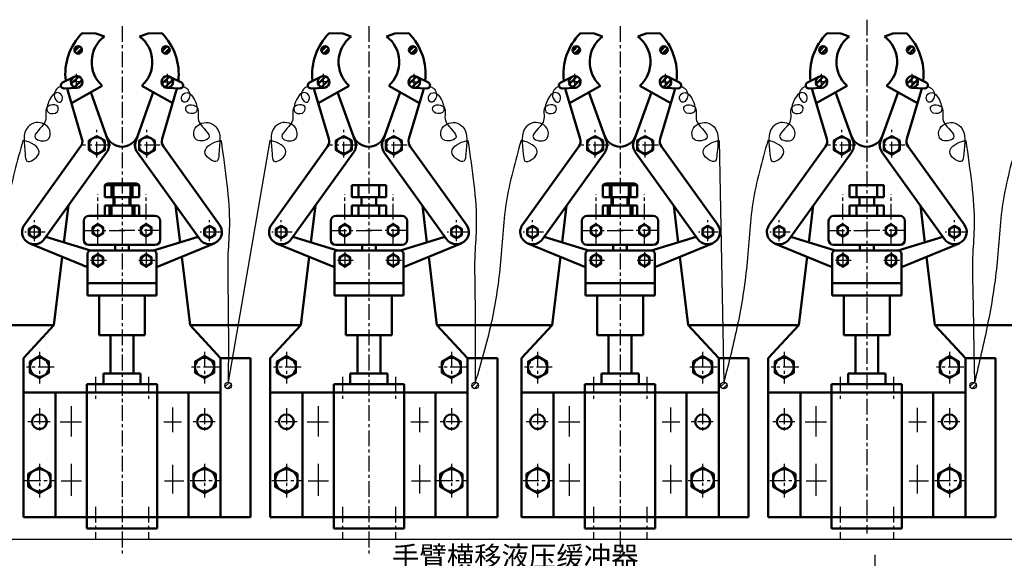
# Model space of a CAD drawing. Units: millimetres. Extents: x 361 to 1202, y 573 to 1167.
# Drawn here: x 575 to 773, y 838 to 946 of the extents above; entities that cross this region are included whole.
import ezdxf

# ---------------------------------------------------------------- set-up
doc = ezdxf.new("R2010")
doc.units = ezdxf.units.MM
doc.header["$LTSCALE"] = 0.1
doc.linetypes.add('CENTER', pattern=[50.8, 31.75, -6.35, 6.35, -6.35])
for name, color, linetype in [('btl', 7, 'Continuous'), ('DIM', 7, 'Continuous'), ('中心线', 7, 'CENTER')]:
    doc.layers.add(name, color=color, linetype=linetype)
doc.layers.add('轮廓线', color=7, linetype='Continuous', lineweight=50)
doc.styles.get("Standard").update_dxf_attribs({"font": 'SIMFANG.TTF', "width": 0.65})

msp = doc.modelspace()

# ---------------------------------------------------------------- linework, layer by layer
msp.add_line((715.677, 876.624), (710.135, 876.624))
at = {"layer": 'DIM'}
for p, q in [((625.766, 922.191), (617.4, 873.601)), ((716.054, 922.191), (716.982, 873.602)), ((616.773, 872.717), (617.619, 873.564)), ((617.181, 872.309), (618.027, 873.155)), ((666.4, 872.717), (667.246, 873.564)), ((666.808, 872.309), (667.654, 873.155)), ((716.393, 872.717), (717.239, 873.564)), ((716.801, 872.309), (717.647, 873.155)), ((766.46, 872.717), (767.306, 873.564)), ((766.868, 872.309), (767.714, 873.155)), ((585.829, 868.795), (585.829, 862.689)), ((635.456, 868.795), (635.456, 862.689)), ((685.938, 868.795), (685.938, 862.689)), ((735.516, 868.791), (735.516, 862.685)), ((606.255, 863.582), (606.255, 868.497)), ((655.881, 863.582), (655.881, 868.497)), ((706.363, 863.582), (706.363, 868.497)), ((755.941, 863.579), (755.941, 868.493)), ((583.635, 865.662), (587.926, 865.662)), ((604.463, 865.662), (608.022, 865.662)), ((633.262, 865.662), (637.553, 865.662)), ((654.09, 865.662), (657.649, 865.662)), ((683.743, 865.662), (688.035, 865.662)), ((704.572, 865.662), (708.13, 865.662)), ((733.321, 865.658), (737.613, 865.658)), ((754.15, 865.658), (757.708, 865.658)), ((585.829, 857.178), (585.829, 850.775)), ((606.255, 851.221), (606.255, 857.03)), ((635.456, 857.178), (635.456, 850.775)), ((655.881, 851.221), (655.881, 857.03)), ((685.938, 857.178), (685.938, 850.775)), ((706.363, 851.221), (706.363, 857.03)), ((735.516, 857.175), (735.516, 850.771)), ((755.941, 851.218), (755.941, 857.026)), ((583.844, 853.81), (587.926, 853.81)), ((604.568, 853.81), (608.44, 853.81)), ((633.471, 853.81), (637.553, 853.81)), ((654.195, 853.81), (658.067, 853.81)), ((683.953, 853.81), (688.035, 853.81)), ((704.676, 853.81), (708.549, 853.81)), ((733.531, 853.806), (737.613, 853.806)), ((754.254, 853.806), (758.127, 853.806)), ((490.787, 842.055), (819.083, 842.055))]:
    msp.add_line(p, q, dxfattribs=at)
for centre in [(617.4, 872.936), (667.027, 872.936), (716.995, 872.938), (767.087, 872.936)]:
    msp.add_circle(centre, 0.664, dxfattribs=at)
for points in [[(583.787, 933.104), (583.531, 933.003), (582.679, 932.559), (582.04, 930.93), (583.677, 929.373), (584.382, 931.086), (582.713, 932.431), (581.178, 930.24), (580.599, 927.47), (583.219, 927.524), (583.347, 929.44), (581.861, 929.408), (580.614, 928.863), (580.797, 927.306), (580.706, 925.173), (576.841, 922.703), (581.473, 921.582), (581.956, 924.997), (579.087, 926.308), (575.831, 924.277), (576.524, 921.161), (576.688, 917.141), (580.858, 919.843), (577.978, 921.811), (576.393, 922.159), (576.139, 922.191)], [(608.297, 933.104), (608.553, 933.003), (609.405, 932.559), (610.044, 930.93), (608.407, 929.373), (607.701, 931.086), (609.371, 932.431), (610.906, 930.24), (611.485, 927.47), (608.865, 927.524), (608.737, 929.44), (610.222, 929.408), (611.47, 928.863), (611.287, 927.306), (611.378, 925.173), (615.243, 922.703), (610.611, 921.582), (610.128, 924.997), (612.997, 926.308), (616.253, 924.277), (615.56, 921.161), (615.396, 917.141), (611.226, 919.843), (614.106, 921.811), (615.691, 922.159), (615.945, 922.191)], [(633.414, 933.104), (633.157, 933.003), (632.306, 932.559), (631.667, 930.93), (633.303, 929.373), (634.009, 931.086), (632.34, 932.431), (630.804, 930.24), (630.225, 927.47), (632.845, 927.524), (632.974, 929.44), (631.488, 929.408), (630.241, 928.863), (630.424, 927.306), (630.333, 925.173), (626.468, 922.703), (631.1, 921.582), (631.583, 924.997), (628.714, 926.308), (625.457, 924.277), (626.15, 921.161), (626.315, 917.141), (630.485, 919.843), (627.605, 921.811), (626.019, 922.159), (625.766, 922.191)], [(657.924, 933.104), (658.18, 933.003), (659.031, 932.559), (659.671, 930.93), (658.034, 929.373), (657.328, 931.086), (658.998, 932.431), (660.533, 930.24), (661.112, 927.47), (658.492, 927.524), (658.364, 929.44), (659.849, 929.408), (661.097, 928.863), (660.913, 927.306), (661.004, 925.173), (664.869, 922.703), (660.237, 921.582), (659.755, 924.997), (662.624, 926.308), (665.88, 924.277), (665.187, 921.161), (665.023, 917.141), (660.853, 919.843), (663.732, 921.811), (665.318, 922.159), (665.572, 922.191)], [(683.895, 933.104), (683.639, 933.003), (682.788, 932.559), (682.148, 930.93), (683.785, 929.373), (684.491, 931.086), (682.822, 932.431), (681.286, 930.24), (680.707, 927.47), (683.327, 927.524), (683.455, 929.44), (681.97, 929.408), (680.722, 928.863), (680.906, 927.306), (680.815, 925.173), (676.95, 922.703), (681.582, 921.582), (682.064, 924.997), (679.196, 926.308), (675.939, 924.277), (676.632, 921.161), (676.796, 917.141), (680.967, 919.843), (678.087, 921.811), (676.501, 922.159), (676.247, 922.191)], [(708.406, 933.104), (708.662, 933.003), (709.513, 932.559), (710.152, 930.93), (708.516, 929.373), (707.81, 931.086), (709.479, 932.431), (711.015, 930.24), (711.594, 927.47), (708.974, 927.524), (708.845, 929.44), (710.331, 929.408), (711.579, 928.863), (711.395, 927.306), (711.486, 925.173), (715.351, 922.703), (710.719, 921.582), (710.236, 924.997), (713.105, 926.308), (716.362, 924.277), (715.669, 921.161), (715.505, 917.141), (711.334, 919.843), (714.214, 921.811), (715.8, 922.159), (716.054, 922.191)], [(733.473, 933.104), (733.217, 933.003), (732.366, 932.559), (731.726, 930.93), (733.363, 929.373), (734.069, 931.086), (732.399, 932.431), (730.864, 930.24), (730.285, 927.47), (732.905, 927.524), (733.033, 929.44), (731.548, 929.408), (730.3, 928.863), (730.484, 927.306), (730.393, 925.173), (726.528, 922.703), (731.16, 921.582), (731.642, 924.997), (728.774, 926.308), (725.517, 924.277), (726.21, 921.161), (726.374, 917.141), (730.545, 919.843), (727.665, 921.811), (726.079, 922.159), (725.825, 922.191)], [(757.984, 933.104), (758.24, 933.003), (759.091, 932.559), (759.73, 930.93), (758.094, 929.373), (757.388, 931.086), (759.057, 932.431), (760.593, 930.24), (761.172, 927.47), (758.552, 927.524), (758.423, 929.44), (759.909, 929.408), (761.157, 928.863), (760.973, 927.306), (761.064, 925.173), (764.929, 922.703), (760.297, 921.582), (759.814, 924.997), (762.683, 926.308), (765.94, 924.277), (765.247, 921.161), (765.083, 917.141), (760.912, 919.843), (763.792, 921.811), (765.378, 922.159), (765.632, 922.191)]]:
    msp.add_open_spline(points, degree=3, knots=[10.5755535, 10.5755535, 10.5755535, 10.5755535, 13.2384011, 19.9271146, 24.2493276, 28.0453862, 31.9232445, 40.6229006, 47.6001761, 53.3746861, 56.7064226, 61.5035341, 64.0315947, 69.4000223, 73.9345495, 86.086851, 94.1331419, 100.7289626, 111.043292, 116.8793788, 134.7297132, 139.4014633, 148.4747629, 159.6982688, 161.9277944, 161.9277944, 161.9277944, 161.9277944], dxfattribs=at)
for points in [[(576.139, 922.191), (573.142, 909.672), (571.92, 897.055), (570.087, 885.251), (567.231, 873.599)], [(615.945, 922.191), (617.119, 913.347), (617.617, 905.115), (617.34, 899.483), (617.34, 891.819), (617.4, 873.601)], [(665.572, 922.191), (666.746, 913.347), (667.244, 905.115), (666.967, 899.483), (666.967, 891.819), (667.029, 873.601)], [(676.247, 922.191), (673.251, 909.672), (672.029, 897.055), (670.195, 885.251), (667.029, 873.601)], [(725.825, 922.191), (722.829, 909.672), (721.606, 897.055), (719.773, 885.251), (716.982, 873.602)], [(765.632, 922.191), (766.805, 913.347), (767.303, 905.115), (767.026, 899.483), (767.026, 891.819), (767.37, 873.537)], [(776.058, 922.191), (773.061, 909.672), (771.839, 897.055), (770.006, 885.251), (767.37, 873.537)]]:
    msp.add_spline(points, degree=3, dxfattribs=at)
at = {"layer": '中心线'}
for p, q in [((745.728, 946.49), (745.728, 843.218)), ((596.042, 945.191), (596.042, 838.671)), ((645.669, 945.191), (645.669, 838.671)), ((696.15, 945.191), (696.15, 838.671)), ((591.004, 918.777), (591.004, 924.378)), ((601.057, 918.777), (601.057, 924.378)), ((640.631, 918.777), (640.631, 924.378)), ((650.684, 918.777), (650.684, 924.378)), ((691.113, 918.777), (691.113, 924.378)), ((701.166, 918.777), (701.166, 924.378)), ((740.691, 918.777), (740.691, 924.378)), ((750.744, 918.777), (750.744, 924.378)), ((593.808, 921.247), (588.201, 921.247)), ((603.744, 921.247), (598.37, 921.247)), ((643.434, 921.247), (637.828, 921.247)), ((653.371, 921.247), (647.997, 921.247)), ((693.916, 921.247), (688.31, 921.247)), ((703.853, 921.247), (698.479, 921.247)), ((743.494, 921.247), (737.888, 921.247)), ((753.431, 921.247), (748.056, 921.247)), ((591.196, 901.21), (591.196, 911.42)), ((600.913, 901.21), (600.913, 911.42)), ((640.823, 901.21), (640.823, 911.42)), ((650.54, 901.21), (650.54, 911.42)), ((691.304, 901.21), (691.304, 911.42)), ((701.021, 901.21), (701.021, 911.42)), ((740.882, 901.21), (740.882, 911.42)), ((750.599, 901.21), (750.599, 911.42)), ((578.425, 901.982), (578.425, 906.181)), ((613.659, 901.982), (613.659, 906.181)), ((628.052, 901.982), (628.052, 906.181)), ((663.286, 901.982), (663.286, 906.181)), ((678.533, 901.982), (678.533, 906.181)), ((713.767, 901.982), (713.767, 906.181)), ((728.111, 901.982), (728.111, 906.181)), ((763.345, 901.982), (763.345, 906.181)), ((580.612, 903.803), (576.529, 903.803)), ((588.367, 904.129), (597.21, 904.129)), ((588.367, 904.129), (597.21, 904.129)), ((603.717, 904.129), (594.874, 904.129)), ((615.846, 903.803), (611.763, 903.803)), ((630.239, 903.803), (626.156, 903.803)), ((637.994, 904.129), (646.837, 904.129)), ((637.994, 904.129), (646.837, 904.129)), ((653.343, 904.129), (644.501, 904.129)), ((665.473, 903.803), (661.39, 903.803)), ((680.721, 903.803), (676.638, 903.803)), ((688.476, 904.129), (697.318, 904.129)), ((688.476, 904.129), (697.318, 904.129)), ((703.825, 904.129), (694.983, 904.129)), ((715.955, 903.803), (711.872, 903.803)), ((730.299, 903.803), (726.216, 903.803)), ((738.054, 904.129), (746.896, 904.129)), ((738.054, 904.129), (746.896, 904.129)), ((753.403, 904.129), (744.561, 904.129)), ((765.533, 903.803), (761.45, 903.803)), ((591.196, 899.758), (591.196, 896.357)), ((600.913, 899.758), (600.913, 896.357)), ((640.823, 899.758), (640.823, 896.357)), ((650.54, 899.758), (650.54, 896.357)), ((691.304, 899.758), (691.304, 896.357)), ((701.021, 899.758), (701.021, 896.357)), ((740.882, 899.758), (740.882, 896.357)), ((750.599, 899.758), (750.599, 896.357)), ((592.899, 898.11), (589.443, 898.11)), ((602.616, 898.11), (599.16, 898.11)), ((642.526, 898.11), (639.07, 898.11)), ((652.243, 898.11), (648.787, 898.11)), ((693.007, 898.11), (689.552, 898.11)), ((702.725, 898.11), (699.269, 898.11)), ((742.585, 898.11), (739.13, 898.11)), ((752.303, 898.11), (748.847, 898.11)), ((579.453, 879.74), (579.453, 873.331)), ((612.631, 879.74), (612.631, 873.331)), ((629.079, 879.74), (629.079, 873.331)), ((662.258, 879.74), (662.258, 873.331)), ((679.561, 879.74), (679.561, 873.331)), ((712.74, 879.74), (712.74, 873.331)), ((729.139, 879.74), (729.139, 873.331)), ((762.318, 879.74), (762.318, 873.331)), ((582.39, 876.624), (576.847, 876.624)), ((590.698, 874.717), (590.698, 869.914)), ((601.386, 874.717), (601.386, 869.914)), ((615.568, 876.624), (610.026, 876.624)), ((632.016, 876.624), (626.474, 876.624)), ((640.325, 874.717), (640.325, 869.914)), ((651.013, 874.717), (651.013, 869.914)), ((665.195, 876.624), (659.653, 876.624)), ((682.498, 876.624), (676.956, 876.624)), ((690.806, 874.717), (690.806, 869.914)), ((701.495, 874.717), (701.495, 869.914)), ((732.076, 876.624), (726.534, 876.624)), ((740.384, 874.717), (740.384, 869.914)), ((751.073, 874.717), (751.073, 869.914)), ((765.255, 876.624), (759.713, 876.624)), ((579.453, 868.367), (579.453, 863.446)), ((612.631, 868.367), (612.631, 863.446)), ((629.079, 868.367), (629.079, 863.446)), ((662.258, 868.367), (662.258, 863.446)), ((679.561, 868.367), (679.561, 863.446)), ((712.74, 868.367), (712.74, 863.446)), ((729.139, 868.367), (729.139, 863.446)), ((762.318, 868.367), (762.318, 863.446)), ((581.591, 865.662), (576.842, 865.662)), ((614.769, 865.662), (610.021, 865.662)), ((631.217, 865.662), (626.469, 865.662)), ((664.396, 865.662), (659.648, 865.662)), ((681.699, 865.662), (676.951, 865.662)), ((714.878, 865.662), (710.129, 865.662)), ((731.277, 865.662), (726.529, 865.662)), ((764.456, 865.662), (759.707, 865.662)), ((579.453, 857.195), (579.453, 850.424)), ((612.631, 857.195), (612.631, 850.424)), ((629.079, 857.195), (629.079, 850.424)), ((662.258, 857.195), (662.258, 850.424)), ((679.561, 857.195), (679.561, 850.424)), ((712.74, 857.195), (712.74, 850.424)), ((729.139, 857.195), (729.139, 850.424)), ((762.318, 857.195), (762.318, 850.424)), ((576.532, 853.883), (582.567, 853.883)), ((609.71, 853.883), (615.746, 853.883)), ((626.159, 853.883), (632.194, 853.883)), ((659.337, 853.883), (665.372, 853.883)), ((676.64, 853.883), (682.675, 853.883)), ((709.819, 853.883), (715.854, 853.883)), ((726.218, 853.883), (732.253, 853.883)), ((759.397, 853.883), (765.432, 853.883)), ((590.698, 848.569), (590.698, 842.055)), ((601.386, 848.569), (601.386, 842.055)), ((640.325, 848.569), (640.325, 842.055)), ((651.013, 848.569), (651.013, 842.055)), ((690.806, 848.569), (690.806, 842.055)), ((701.495, 848.569), (701.495, 842.055)), ((740.384, 848.569), (740.384, 842.055)), ((751.073, 848.569), (751.073, 842.055)), ((747.394, 749.398), (747.394, 839.01))]:
    msp.add_line(p, q, dxfattribs=at)
at = {"layer": '中心线', "linetype": 'Continuous'}
for p, q in [((586.925, 932.813), (586.925, 935.629)), ((605.159, 932.813), (605.159, 935.629)), ((636.552, 932.813), (636.552, 935.629)), ((654.785, 932.813), (654.785, 935.629)), ((687.034, 932.813), (687.034, 935.629)), ((705.267, 932.813), (705.267, 935.629)), ((736.612, 932.813), (736.612, 935.629)), ((754.845, 932.813), (754.845, 935.629)), ((588.089, 933.978), (585.638, 933.978)), ((603.995, 933.978), (606.446, 933.978)), ((637.716, 933.978), (635.265, 933.978)), ((653.622, 933.978), (656.073, 933.978)), ((688.197, 933.978), (685.746, 933.978)), ((704.104, 933.978), (706.554, 933.978)), ((737.775, 933.978), (735.324, 933.978)), ((753.682, 933.978), (756.132, 933.978)), ((590.479, 901.21), (590.479, 901.21)), ((640.106, 901.21), (640.106, 901.21)), ((690.587, 901.21), (690.587, 901.21)), ((740.165, 901.21), (740.165, 901.21))]:
    msp.add_line(p, q, dxfattribs=at)
at = {"layer": '轮廓线', "linetype": 'Continuous'}
for p, q in [((590.805, 943.697), (588.055, 943.782)), ((592.497, 943.131), (590.805, 943.697)), ((599.587, 943.131), (601.279, 943.697)), ((601.279, 943.697), (604.029, 943.782)), ((640.431, 943.697), (637.682, 943.782)), ((642.123, 943.131), (640.431, 943.697)), ((649.214, 943.131), (650.906, 943.697)), ((650.906, 943.697), (653.656, 943.782)), ((690.913, 943.697), (688.164, 943.782)), ((692.605, 943.131), (690.913, 943.697)), ((699.696, 943.131), (701.388, 943.697)), ((701.388, 943.697), (704.137, 943.782)), ((740.491, 943.697), (737.741, 943.782)), ((742.183, 943.131), (740.491, 943.697)), ((749.274, 943.131), (750.966, 943.697)), ((750.966, 943.697), (753.715, 943.782)), ((586.513, 940.155), (587.503, 941.145)), ((586.962, 939.706), (587.952, 940.696)), ((604.132, 940.155), (605.122, 941.145)), ((604.581, 939.706), (605.571, 940.696)), ((636.14, 940.155), (637.129, 941.145)), ((636.589, 939.706), (637.578, 940.696)), ((653.759, 940.155), (654.749, 941.145)), ((654.208, 939.706), (655.198, 940.696)), ((686.622, 940.155), (687.611, 941.145)), ((687.071, 939.706), (688.06, 940.696)), ((704.241, 940.155), (705.23, 941.145)), ((704.69, 939.706), (705.679, 940.696)), ((736.2, 940.155), (737.189, 941.145)), ((736.649, 939.706), (737.638, 940.696)), ((753.819, 940.155), (754.808, 941.145)), ((754.268, 939.706), (755.257, 940.696)), ((586.402, 935.017), (584.098, 933.856)), ((585.839, 933.562), (587.342, 935.065)), ((586.509, 932.892), (588.012, 934.394)), ((604.072, 933.562), (605.575, 935.065)), ((604.742, 932.892), (606.245, 934.394)), ((605.682, 935.017), (607.986, 933.856)), ((636.029, 935.017), (633.725, 933.856)), ((635.466, 933.562), (636.968, 935.065)), ((636.136, 932.892), (637.639, 934.394)), ((653.699, 933.562), (655.201, 935.065)), ((654.369, 932.892), (655.872, 934.394)), ((655.309, 935.017), (657.613, 933.856)), ((686.51, 935.017), (684.206, 933.856)), ((685.948, 933.562), (687.45, 935.065)), ((686.618, 932.892), (688.12, 934.394)), ((704.181, 933.562), (705.683, 935.065)), ((704.851, 932.892), (706.353, 934.394)), ((705.79, 935.017), (708.094, 933.856)), ((736.088, 935.017), (733.784, 933.856)), ((735.525, 933.562), (737.028, 935.065)), ((736.196, 932.892), (737.698, 934.394)), ((753.758, 933.562), (755.261, 935.065)), ((754.429, 932.892), (755.931, 934.394)), ((755.368, 935.017), (757.672, 933.856)), ((586.988, 932.817), (584.412, 932.677)), ((587.05, 932.817), (584.474, 932.677)), ((587.998, 922.569), (585.128, 932.196)), ((592.066, 933.204), (585.861, 929.738)), ((600.018, 933.204), (606.223, 929.738)), ((604.086, 922.569), (606.956, 932.196)), ((605.096, 932.817), (607.672, 932.677)), ((636.615, 932.817), (634.039, 932.677)), ((636.677, 932.817), (634.101, 932.677)), ((637.625, 922.569), (634.755, 932.196)), ((641.692, 933.204), (635.488, 929.738)), ((649.645, 933.204), (655.85, 929.738)), ((653.713, 922.569), (656.582, 932.196)), ((654.722, 932.817), (657.299, 932.677)), ((687.097, 932.817), (684.521, 932.677)), ((687.159, 932.817), (684.583, 932.677)), ((688.106, 922.569), (685.237, 932.196)), ((692.174, 933.204), (685.969, 929.738)), ((700.127, 933.204), (706.332, 929.738)), ((704.195, 922.569), (707.064, 932.196)), ((705.204, 932.817), (707.78, 932.677)), ((736.675, 932.817), (734.098, 932.677)), ((736.737, 932.817), (734.161, 932.677)), ((737.684, 922.569), (734.815, 932.196)), ((741.752, 933.204), (735.547, 929.738)), ((749.705, 933.204), (755.909, 929.738)), ((753.773, 922.569), (756.642, 932.196)), ((754.782, 932.817), (757.358, 932.677)), ((593.272, 922.075), (589.756, 931.914)), ((598.812, 922.075), (602.328, 931.914)), ((642.899, 922.075), (639.383, 931.914)), ((648.439, 922.075), (651.955, 931.914)), ((693.381, 922.075), (689.864, 931.914)), ((698.92, 922.075), (702.437, 931.914)), ((742.959, 922.075), (739.442, 931.914)), ((748.498, 922.075), (752.015, 931.914)), ((587.728, 920.966), (576.428, 905.238)), ((604.356, 920.966), (615.656, 905.238)), ((637.355, 920.966), (626.055, 905.238)), ((653.983, 920.966), (665.282, 905.238)), ((687.837, 920.966), (676.537, 905.238)), ((704.464, 920.966), (715.764, 905.238)), ((737.415, 920.966), (726.115, 905.238)), ((754.042, 920.966), (765.342, 905.238)), ((592.954, 919.813), (580.422, 902.369)), ((599.13, 919.813), (611.662, 902.369)), ((642.581, 919.813), (630.048, 902.369)), ((648.757, 919.813), (661.289, 902.369)), ((693.062, 919.813), (680.53, 902.369)), ((699.239, 919.813), (711.771, 902.369)), ((742.64, 919.813), (730.108, 902.369)), ((748.817, 919.813), (761.349, 902.369)), ((592.591, 911.773), (592.591, 913.233)), ((592.591, 911.773), (592.591, 913.233)), ((592.591, 913.233), (599.494, 913.233)), ((592.591, 912.58), (592.591, 910.824)), ((592.591, 912.58), (592.591, 910.824)), ((596.042, 913.529), (593.225, 913.529)), ((593.957, 913.233), (593.957, 910.824)), ((594.316, 913.233), (594.316, 910.824)), ((596.042, 913.529), (598.86, 913.529)), ((597.768, 913.233), (597.768, 910.824)), ((598.127, 913.233), (598.127, 910.824)), ((599.494, 911.773), (599.494, 913.233)), ((599.494, 911.773), (599.494, 913.233)), ((599.494, 912.58), (599.494, 910.824)), ((599.494, 912.58), (599.494, 910.824)), ((642.217, 911.773), (642.217, 913.233)), ((642.217, 913.233), (649.12, 913.233)), ((642.217, 912.58), (642.217, 910.824)), ((643.584, 913.233), (643.584, 910.824)), ((647.754, 913.233), (647.754, 910.824)), ((649.12, 911.773), (649.12, 913.233)), ((649.12, 912.58), (649.12, 910.824)), ((692.699, 911.773), (692.699, 913.233)), ((692.699, 911.773), (692.699, 913.233)), ((692.699, 913.233), (699.602, 913.233)), ((692.699, 912.58), (692.699, 910.824)), ((692.699, 912.58), (692.699, 910.824)), ((696.15, 913.529), (693.333, 913.529)), ((694.065, 913.233), (694.065, 910.824)), ((694.425, 913.233), (694.425, 910.824)), ((696.15, 913.529), (698.968, 913.529)), ((697.876, 913.233), (697.876, 910.824)), ((698.236, 913.233), (698.236, 910.824)), ((699.602, 911.773), (699.602, 913.233)), ((699.602, 911.773), (699.602, 913.233)), ((699.602, 912.58), (699.602, 910.824)), ((699.602, 912.58), (699.602, 910.824)), ((742.277, 911.773), (742.277, 913.233)), ((742.277, 913.233), (749.18, 913.233)), ((742.277, 912.58), (742.277, 910.824)), ((743.643, 913.233), (743.643, 910.824)), ((747.814, 913.233), (747.814, 910.824)), ((749.18, 911.773), (749.18, 913.233)), ((749.18, 912.58), (749.18, 910.824)), ((596.042, 910.824), (592.591, 910.824)), ((596.042, 910.824), (592.591, 910.824)), ((594.316, 910.824), (594.316, 909.111)), ((594.563, 910.824), (594.563, 909.111)), ((596.042, 910.824), (599.494, 910.824)), ((596.042, 910.824), (599.494, 910.824)), ((597.521, 910.824), (597.521, 909.111)), ((597.768, 910.824), (597.768, 909.111)), ((645.669, 910.824), (642.217, 910.824)), ((644.19, 910.824), (644.19, 909.111)), ((645.669, 910.824), (649.12, 910.824)), ((647.148, 910.824), (647.148, 909.111)), ((696.15, 910.824), (692.699, 910.824)), ((696.15, 910.824), (692.699, 910.824)), ((694.425, 910.824), (694.425, 909.111)), ((694.671, 910.824), (694.671, 909.111)), ((696.15, 910.824), (699.602, 910.824)), ((696.15, 910.824), (699.602, 910.824)), ((697.63, 910.824), (697.63, 909.111)), ((697.876, 910.824), (697.876, 909.111)), ((745.728, 910.824), (742.277, 910.824)), ((744.249, 910.824), (744.249, 909.111)), ((745.728, 910.824), (749.18, 910.824)), ((747.208, 910.824), (747.208, 909.111)), ((584.382, 901.719), (585.28, 909.131)), ((592.591, 909.111), (592.591, 907.048)), ((596.042, 909.111), (592.591, 909.111)), ((592.591, 909.111), (592.591, 907.048)), ((596.042, 909.111), (592.591, 909.111)), ((593.544, 909.111), (593.544, 907.048)), ((593.957, 909.111), (593.957, 907.048)), ((596.042, 909.111), (599.494, 909.111)), ((596.042, 909.111), (599.494, 909.111)), ((598.127, 909.111), (598.127, 907.048)), ((598.54, 909.111), (598.54, 907.048)), ((599.494, 909.111), (599.494, 907.048)), ((599.494, 909.111), (599.494, 907.048)), ((607.702, 901.719), (606.804, 909.131)), ((634.009, 901.719), (634.907, 909.131)), ((642.217, 909.111), (642.217, 907.048)), ((645.669, 909.111), (642.217, 909.111)), ((643.584, 909.111), (643.584, 907.048)), ((645.669, 909.111), (649.12, 909.111)), ((647.754, 909.111), (647.754, 907.048)), ((649.12, 909.111), (649.12, 907.048)), ((657.329, 901.719), (656.431, 909.131)), ((684.491, 901.719), (685.388, 909.131)), ((692.699, 909.111), (692.699, 907.048)), ((696.15, 909.111), (692.699, 909.111)), ((692.699, 909.111), (692.699, 907.048)), ((696.15, 909.111), (692.699, 909.111)), ((693.652, 909.111), (693.652, 907.048)), ((694.065, 909.111), (694.065, 907.048)), ((696.15, 909.111), (699.602, 909.111)), ((696.15, 909.111), (699.602, 909.111)), ((698.236, 909.111), (698.236, 907.048)), ((698.649, 909.111), (698.649, 907.048)), ((699.602, 909.111), (699.602, 907.048)), ((699.602, 909.111), (699.602, 907.048)), ((707.81, 901.719), (706.913, 909.131)), ((734.069, 901.719), (734.966, 909.131)), ((742.277, 909.111), (742.277, 907.048)), ((745.728, 909.111), (742.277, 909.111)), ((743.643, 909.111), (743.643, 907.048)), ((745.728, 909.111), (749.18, 909.111)), ((747.814, 909.111), (747.814, 907.048)), ((749.18, 909.111), (749.18, 907.048)), ((757.388, 901.719), (756.491, 909.131)), ((589.367, 907.048), (596.042, 907.048)), ((602.717, 907.048), (596.042, 907.048)), ((638.994, 907.048), (645.669, 907.048)), ((652.343, 907.048), (645.669, 907.048)), ((689.476, 907.048), (696.15, 907.048)), ((702.825, 907.048), (696.15, 907.048)), ((739.054, 907.048), (745.728, 907.048)), ((752.403, 907.048), (745.728, 907.048)), ((588.367, 902.21), (588.367, 906.048)), ((603.717, 902.21), (603.717, 906.048)), ((637.994, 902.21), (637.994, 906.048)), ((653.343, 902.21), (653.343, 906.048)), ((688.476, 902.21), (688.476, 906.048)), ((703.825, 902.21), (703.825, 906.048)), ((738.054, 902.21), (738.054, 906.048)), ((753.403, 902.21), (753.403, 906.048)), ((580.764, 902.845), (589.713, 900.061)), ((611.32, 902.845), (602.371, 900.061)), ((630.391, 902.845), (639.34, 900.061)), ((660.947, 902.845), (651.998, 900.061)), ((680.872, 902.845), (689.822, 900.061)), ((711.429, 902.845), (702.479, 900.061)), ((730.45, 902.845), (739.4, 900.061)), ((761.006, 902.845), (752.057, 900.061)), ((577.489, 901.53), (589.099, 896.749)), ((589.367, 901.21), (596.042, 901.21)), ((594.659, 901.21), (594.659, 900.061)), ((602.717, 901.21), (596.042, 901.21)), ((597.425, 901.21), (597.425, 900.061)), ((614.595, 901.53), (602.985, 896.749)), ((627.116, 901.53), (638.725, 896.749)), ((638.994, 901.21), (645.669, 901.21)), ((644.286, 901.21), (644.286, 900.061)), ((652.343, 901.21), (645.669, 901.21)), ((647.052, 901.21), (647.052, 900.061)), ((664.222, 901.53), (652.612, 896.749)), ((677.597, 901.53), (689.207, 896.749)), ((689.476, 901.21), (696.15, 901.21)), ((694.768, 901.21), (694.768, 900.061)), ((702.825, 901.21), (696.15, 901.21)), ((697.533, 901.21), (697.533, 900.061)), ((714.704, 901.53), (703.094, 896.749)), ((727.175, 901.53), (738.785, 896.749)), ((739.054, 901.21), (745.728, 901.21)), ((744.346, 901.21), (744.346, 900.061)), ((752.403, 901.21), (745.728, 901.21)), ((747.111, 901.21), (747.111, 900.061)), ((764.282, 901.53), (752.672, 896.749)), ((582.367, 885.075), (584.033, 898.835)), ((589.099, 891.068), (589.099, 899.446)), ((589.713, 900.061), (596.042, 900.061)), ((602.371, 900.061), (596.042, 900.061)), ((602.985, 891.068), (602.985, 899.446)), ((609.718, 885.075), (608.051, 898.835)), ((631.993, 885.075), (633.66, 898.835)), ((638.725, 891.068), (638.725, 899.446)), ((639.34, 900.061), (645.669, 900.061)), ((651.998, 900.061), (645.669, 900.061)), ((652.612, 891.068), (652.612, 899.446)), ((659.344, 885.075), (657.678, 898.835)), ((682.475, 885.075), (684.141, 898.835)), ((689.207, 891.068), (689.207, 899.446)), ((689.822, 900.061), (696.15, 900.061)), ((702.479, 900.061), (696.15, 900.061)), ((703.094, 891.068), (703.094, 899.446)), ((709.826, 885.075), (708.16, 898.835)), ((732.053, 885.075), (733.719, 898.835)), ((738.785, 891.068), (738.785, 899.446)), ((739.4, 900.061), (745.728, 900.061)), ((752.057, 900.061), (745.728, 900.061)), ((752.672, 891.068), (752.672, 899.446)), ((759.404, 885.075), (757.738, 898.835)), ((589.099, 893.527), (596.042, 893.527)), ((602.985, 893.527), (596.042, 893.527)), ((638.725, 893.527), (645.669, 893.527)), ((652.612, 893.527), (645.669, 893.527)), ((689.207, 893.527), (696.15, 893.527)), ((703.094, 893.527), (696.15, 893.527)), ((738.785, 893.527), (745.728, 893.527)), ((752.672, 893.527), (745.728, 893.527)), ((589.099, 891.068), (596.042, 891.068)), ((591.426, 883.078), (591.426, 891.068)), ((602.985, 891.068), (596.042, 891.068)), ((600.658, 883.078), (600.658, 891.068)), ((638.725, 891.068), (645.669, 891.068)), ((641.053, 883.078), (641.053, 891.068)), ((652.612, 891.068), (645.669, 891.068)), ((650.285, 883.078), (650.285, 891.068)), ((689.207, 891.068), (696.15, 891.068)), ((691.535, 883.078), (691.535, 891.068)), ((703.094, 891.068), (696.15, 891.068)), ((700.766, 883.078), (700.766, 891.068)), ((738.785, 891.068), (745.728, 891.068)), ((741.113, 883.078), (741.113, 891.068)), ((752.672, 891.068), (745.728, 891.068)), ((750.344, 883.078), (750.344, 891.068)), ((582.367, 885.079), (559.545, 885.079)), ((576.22, 878.468), (582.367, 885.075)), ((631.994, 885.079), (609.717, 885.079)), ((615.864, 878.468), (609.718, 885.075)), ((625.847, 878.468), (631.993, 885.075)), ((682.475, 885.079), (659.344, 885.079)), ((665.491, 878.468), (659.344, 885.075)), ((676.329, 878.468), (682.475, 885.075)), ((732.053, 885.079), (709.825, 885.079)), ((715.972, 878.468), (709.826, 885.075)), ((725.907, 878.468), (732.053, 885.075)), ((782.286, 885.079), (759.403, 885.079)), ((765.55, 878.468), (759.404, 885.075)), ((596.042, 883.078), (591.426, 883.078)), ((593.737, 883.078), (593.737, 875.395)), ((596.042, 883.078), (600.658, 883.078)), ((598.347, 883.078), (598.347, 875.395)), ((645.669, 883.078), (641.053, 883.078)), ((643.364, 883.078), (643.364, 875.395)), ((645.669, 883.078), (650.285, 883.078)), ((647.974, 883.078), (647.974, 875.395)), ((696.15, 883.078), (691.535, 883.078)), ((693.846, 883.078), (693.846, 875.395)), ((696.15, 883.078), (700.766, 883.078)), ((698.455, 883.078), (698.455, 875.395)), ((745.728, 883.078), (741.113, 883.078)), ((743.424, 883.078), (743.424, 875.395)), ((745.728, 883.078), (750.344, 883.078)), ((748.033, 883.078), (748.033, 875.395)), ((576.22, 846.498), (576.22, 878.468)), ((615.864, 846.498), (615.864, 878.468)), ((615.864, 878.468), (621.874, 878.468)), ((621.874, 878.468), (621.874, 846.498)), ((625.847, 846.498), (625.847, 878.468)), ((665.491, 846.498), (665.491, 878.468)), ((665.491, 878.468), (671.501, 878.468)), ((671.501, 878.468), (671.501, 846.498)), ((676.329, 846.498), (676.329, 878.468)), ((715.972, 846.498), (715.972, 878.468)), ((715.972, 878.468), (721.983, 878.468)), ((721.983, 878.468), (721.983, 846.498)), ((725.907, 846.498), (725.907, 878.468)), ((765.55, 846.498), (765.55, 878.468)), ((765.55, 878.468), (771.561, 878.468)), ((771.561, 878.468), (771.561, 846.498)), ((596.042, 875.395), (592.295, 875.395)), ((592.295, 875.395), (592.295, 873.244)), ((596.042, 875.395), (599.789, 875.395)), ((599.789, 875.395), (599.789, 873.244)), ((645.669, 875.395), (641.922, 875.395)), ((641.922, 875.395), (641.922, 873.244)), ((645.669, 875.395), (649.416, 875.395)), ((649.416, 875.395), (649.416, 873.244)), ((696.15, 875.395), (692.403, 875.395)), ((692.403, 875.395), (692.403, 873.244)), ((696.15, 875.395), (699.898, 875.395)), ((699.898, 875.395), (699.898, 873.244)), ((745.728, 875.395), (741.981, 875.395)), ((741.981, 875.395), (741.981, 873.244)), ((745.728, 875.395), (749.476, 875.395)), ((749.476, 875.395), (749.476, 873.244)), ((588.974, 844.201), (588.974, 873.244)), ((588.974, 873.244), (596.042, 873.244)), ((603.11, 873.244), (596.042, 873.244)), ((603.11, 844.201), (603.11, 873.244)), ((638.601, 844.201), (638.601, 873.244)), ((638.601, 873.244), (645.669, 873.244)), ((652.737, 873.244), (645.669, 873.244)), ((652.737, 844.201), (652.737, 873.244)), ((689.082, 844.201), (689.082, 873.244)), ((689.082, 873.244), (696.15, 873.244)), ((703.219, 873.244), (696.15, 873.244)), ((703.219, 844.201), (703.219, 873.244)), ((738.66, 844.201), (738.66, 873.244)), ((738.66, 873.244), (745.728, 873.244)), ((752.797, 873.244), (745.728, 873.244)), ((752.797, 844.201), (752.797, 873.244)), ((576.22, 871.572), (596.042, 871.572)), ((582.685, 846.498), (582.685, 871.572)), ((615.864, 871.572), (596.042, 871.572)), ((609.399, 846.498), (609.399, 871.572)), ((625.847, 871.572), (645.669, 871.572)), ((632.312, 846.498), (632.312, 871.572)), ((665.491, 871.572), (645.669, 871.572)), ((659.026, 846.498), (659.026, 871.572)), ((676.329, 871.572), (696.15, 871.572)), ((682.794, 846.498), (682.794, 871.572)), ((715.972, 871.572), (696.15, 871.572)), ((709.507, 846.498), (709.507, 871.572)), ((725.907, 871.572), (745.728, 871.572)), ((732.372, 846.498), (732.372, 871.572)), ((765.55, 871.572), (745.728, 871.572)), ((759.085, 846.498), (759.085, 871.572)), ((576.22, 846.498), (596.042, 846.498)), ((621.874, 846.498), (596.042, 846.498)), ((625.847, 846.498), (645.669, 846.498)), ((671.501, 846.498), (645.669, 846.498)), ((676.329, 846.498), (696.15, 846.498)), ((721.983, 846.498), (696.15, 846.498)), ((725.907, 846.498), (745.728, 846.498)), ((771.561, 846.498), (745.728, 846.498)), ((596.042, 844.201), (588.974, 844.201)), ((596.042, 844.201), (603.11, 844.201)), ((645.669, 844.201), (638.601, 844.201)), ((645.669, 844.201), (652.737, 844.201)), ((696.15, 844.201), (689.082, 844.201)), ((696.15, 844.201), (703.219, 844.201)), ((745.728, 844.201), (738.66, 844.201)), ((745.728, 844.201), (752.797, 844.201))]:
    msp.add_line(p, q, dxfattribs=at)
for points in [[(592.602, 922.17), (591.004, 923.092), (589.406, 922.17), (589.406, 920.325), (591.004, 919.402), (592.602, 920.325)], [(602.655, 922.17), (601.057, 923.092), (599.459, 922.17), (599.459, 920.325), (601.057, 919.402), (602.655, 920.325)], [(642.229, 922.17), (640.631, 923.092), (639.033, 922.17), (639.033, 920.325), (640.631, 919.402), (642.229, 920.325)], [(652.282, 922.17), (650.684, 923.092), (649.086, 922.17), (649.086, 920.325), (650.684, 919.402), (652.282, 920.325)], [(692.711, 922.17), (691.113, 923.092), (689.515, 922.17), (689.515, 920.325), (691.113, 919.402), (692.711, 920.325)], [(702.764, 922.17), (701.166, 923.092), (699.568, 922.17), (699.568, 920.325), (701.166, 919.402), (702.764, 920.325)], [(742.289, 922.17), (740.691, 923.092), (739.093, 922.17), (739.093, 920.325), (740.691, 919.402), (742.289, 920.325)], [(752.342, 922.17), (750.744, 923.092), (749.146, 922.17), (749.146, 920.325), (750.744, 919.402), (752.342, 920.325)], [(579.501, 904.424), (578.425, 905.045), (577.349, 904.424), (577.349, 903.182), (578.425, 902.561), (579.501, 903.182)], [(591.196, 905.351), (590.138, 904.74), (590.138, 903.518), (591.196, 902.908), (592.254, 903.518), (592.254, 904.74)], [(600.913, 905.351), (599.855, 904.74), (599.855, 903.518), (600.913, 902.908), (601.971, 903.518), (601.971, 904.74)], [(614.735, 904.424), (613.659, 905.045), (612.583, 904.424), (612.583, 903.182), (613.659, 902.561), (614.735, 903.182)], [(629.127, 904.424), (628.052, 905.045), (626.976, 904.424), (626.976, 903.182), (628.052, 902.561), (629.127, 903.182)], [(640.823, 905.351), (639.765, 904.74), (639.765, 903.518), (640.823, 902.908), (641.88, 903.518), (641.88, 904.74)], [(650.54, 905.351), (649.482, 904.74), (649.482, 903.518), (650.54, 902.908), (651.598, 903.518), (651.598, 904.74)], [(664.361, 904.424), (663.286, 905.045), (662.21, 904.424), (662.21, 903.182), (663.286, 902.561), (664.361, 903.182)], [(679.609, 904.424), (678.533, 905.045), (677.458, 904.424), (677.458, 903.182), (678.533, 902.561), (679.609, 903.182)], [(691.304, 905.351), (690.246, 904.74), (690.246, 903.518), (691.304, 902.908), (692.362, 903.518), (692.362, 904.74)], [(701.021, 905.351), (699.964, 904.74), (699.964, 903.518), (701.021, 902.908), (702.079, 903.518), (702.079, 904.74)], [(714.843, 904.424), (713.767, 905.045), (712.692, 904.424), (712.692, 903.182), (713.767, 902.561), (714.843, 903.182)], [(729.187, 904.424), (728.111, 905.045), (727.036, 904.424), (727.036, 903.182), (728.111, 902.561), (729.187, 903.182)], [(740.882, 905.351), (739.824, 904.74), (739.824, 903.518), (740.882, 902.908), (741.94, 903.518), (741.94, 904.74)], [(750.599, 905.351), (749.541, 904.74), (749.541, 903.518), (750.599, 902.908), (751.657, 903.518), (751.657, 904.74)], [(764.421, 904.424), (763.345, 905.045), (762.27, 904.424), (762.27, 903.182), (763.345, 902.561), (764.421, 903.182)], [(591.196, 899.332), (590.138, 898.721), (590.138, 897.5), (591.196, 896.889), (592.254, 897.5), (592.254, 898.721)], [(600.913, 899.332), (599.855, 898.721), (599.855, 897.5), (600.913, 896.889), (601.971, 897.5), (601.971, 898.721)], [(640.823, 899.332), (639.765, 898.721), (639.765, 897.5), (640.823, 896.889), (641.88, 897.5), (641.88, 898.721)], [(650.54, 899.332), (649.482, 898.721), (649.482, 897.5), (650.54, 896.889), (651.598, 897.5), (651.598, 898.721)], [(691.304, 899.332), (690.246, 898.721), (690.246, 897.5), (691.304, 896.889), (692.362, 897.5), (692.362, 898.721)], [(701.021, 899.332), (699.964, 898.721), (699.964, 897.5), (701.021, 896.889), (702.079, 897.5), (702.079, 898.721)], [(740.882, 899.332), (739.824, 898.721), (739.824, 897.5), (740.882, 896.889), (741.94, 897.5), (741.94, 898.721)], [(750.599, 899.332), (749.541, 898.721), (749.541, 897.5), (750.599, 896.889), (751.657, 897.5), (751.657, 898.721)], [(579.453, 878.825), (577.546, 877.725), (577.546, 875.524), (579.453, 874.423), (581.359, 875.524), (581.359, 877.725)], [(612.631, 878.825), (610.725, 877.725), (610.725, 875.524), (612.631, 874.423), (614.538, 875.524), (614.538, 877.725)], [(629.079, 878.825), (627.173, 877.725), (627.173, 875.524), (629.079, 874.423), (630.986, 875.524), (630.986, 877.725)], [(662.258, 878.825), (660.352, 877.725), (660.352, 875.524), (662.258, 874.423), (664.164, 875.524), (664.164, 877.725)], [(679.561, 878.825), (677.655, 877.725), (677.655, 875.524), (679.561, 874.423), (681.467, 875.524), (681.467, 877.725)], [(712.74, 878.825), (710.833, 877.725), (710.833, 875.524), (712.74, 874.423), (714.646, 875.524), (714.646, 877.725)], [(729.139, 878.825), (727.233, 877.725), (727.233, 875.524), (729.139, 874.423), (731.045, 875.524), (731.045, 877.725)], [(762.318, 878.825), (760.411, 877.725), (760.411, 875.524), (762.318, 874.423), (764.224, 875.524), (764.224, 877.725)], [(581.7, 855.181), (579.453, 856.478), (577.205, 855.181), (577.205, 852.586), (579.453, 851.288), (581.7, 852.586)], [(614.879, 855.181), (612.631, 856.478), (610.384, 855.181), (610.384, 852.586), (612.631, 851.288), (614.879, 852.586)], [(631.327, 855.181), (629.079, 856.478), (626.832, 855.181), (626.832, 852.586), (629.079, 851.288), (631.327, 852.586)], [(664.505, 855.181), (662.258, 856.478), (660.011, 855.181), (660.011, 852.586), (662.258, 851.288), (664.505, 852.586)], [(681.808, 855.181), (679.561, 856.478), (677.314, 855.181), (677.314, 852.586), (679.561, 851.288), (681.808, 852.586)], [(714.987, 855.181), (712.74, 856.478), (710.492, 855.181), (710.492, 852.586), (712.74, 851.288), (714.987, 852.586)], [(731.386, 855.181), (729.139, 856.478), (726.892, 855.181), (726.892, 852.586), (729.139, 851.288), (731.386, 852.586)], [(764.565, 855.181), (762.318, 856.478), (760.07, 855.181), (760.07, 852.586), (762.318, 851.288), (764.565, 852.586)]]:
    msp.add_lwpolyline(points, close=True, dxfattribs=at)
for centre, radius in [((587.232, 940.425), 0.768), ((604.852, 940.425), 0.768), ((636.859, 940.425), 0.768), ((654.478, 940.425), 0.768), ((687.341, 940.425), 0.768), ((704.96, 940.425), 0.768), ((736.919, 940.425), 0.768), ((754.538, 940.425), 0.768), ((591.004, 921.247), 1.598), ((601.057, 921.247), 1.598), ((640.631, 921.247), 1.598), ((650.684, 921.247), 1.598), ((691.113, 921.247), 1.598), ((701.166, 921.247), 1.598), ((740.691, 921.247), 1.598), ((750.744, 921.247), 1.598), ((578.425, 903.803), 1.076), ((591.196, 904.129), 1.058), ((600.913, 904.129), 1.058), ((613.659, 903.803), 1.076), ((628.052, 903.803), 1.076), ((628.052, 903.803), 1.076), ((640.823, 904.129), 1.058), ((650.54, 904.129), 1.058), ((663.286, 903.803), 1.076), ((678.533, 903.803), 1.076), ((678.533, 903.803), 1.076), ((691.304, 904.129), 1.058), ((701.021, 904.129), 1.058), ((713.767, 903.803), 1.076), ((728.111, 903.803), 1.076), ((728.111, 903.803), 1.076), ((740.882, 904.129), 1.058), ((750.599, 904.129), 1.058), ((763.345, 903.803), 1.076), ((591.196, 898.11), 1.058), ((600.913, 898.11), 1.058), ((640.823, 898.11), 1.058), ((650.54, 898.11), 1.058), ((691.304, 898.11), 1.058), ((701.021, 898.11), 1.058), ((740.882, 898.11), 1.058), ((750.599, 898.11), 1.058), ((579.453, 876.624), 1.906), ((612.631, 876.624), 1.906), ((629.079, 876.624), 1.906), ((662.258, 876.624), 1.906), ((679.561, 876.624), 1.906), ((712.74, 876.624), 1.906), ((729.139, 876.624), 1.906), ((762.318, 876.624), 1.906), ((579.453, 865.662), 1.488), ((579.453, 865.662), 1.488), ((612.631, 865.662), 1.488), ((629.079, 865.662), 1.488), ((629.079, 865.662), 1.488), ((662.258, 865.662), 1.488), ((679.561, 865.662), 1.488), ((679.561, 865.662), 1.488), ((712.74, 865.662), 1.488), ((729.139, 865.662), 1.488), ((729.139, 865.662), 1.488), ((762.318, 865.662), 1.488), ((579.453, 853.883), 2.247), ((612.631, 853.883), 2.247), ((629.079, 853.883), 2.247), ((662.258, 853.883), 2.247), ((679.561, 853.883), 2.247), ((712.74, 853.883), 2.247), ((729.139, 853.883), 2.247), ((762.318, 853.883), 2.247)]:
    msp.add_circle(centre, radius, dxfattribs=at)
for centre, radius, start, end in [((596.32, 935.532), 11.678, 135.04946, 186.69391), ((596.396, 937.989), 6.454, 127.17189, 227.85542), ((595.688, 937.989), 6.454, 312.14458, 52.82811), ((595.764, 935.532), 11.678, 353.30593, 44.95054), ((645.947, 935.532), 11.678, 135.04946, 186.69391), ((646.023, 937.989), 6.454, 127.17189, 227.85542), ((645.315, 937.989), 6.454, 312.14458, 52.82811), ((645.391, 935.532), 11.678, 353.30593, 44.95054), ((696.428, 935.532), 11.678, 135.04946, 186.69391), ((696.504, 937.989), 6.454, 127.17189, 227.85542), ((695.796, 937.989), 6.454, 312.14458, 52.82811), ((695.873, 935.532), 11.678, 353.30593, 44.95054), ((746.006, 935.532), 11.678, 135.04946, 186.69391), ((746.082, 937.989), 6.454, 127.17189, 227.85542), ((745.374, 937.989), 6.454, 312.14458, 52.82811), ((745.451, 935.532), 11.678, 353.30593, 44.95054), ((586.925, 933.978), 1.163, 116.74347, 273.0965), ((586.925, 933.978), 1.163, 273.0965, 116.74347), ((605.159, 933.978), 1.163, 63.25653, 266.9035), ((605.159, 933.978), 1.163, 266.9035, 63.25653), ((636.552, 933.978), 1.163, 116.74347, 273.0965), ((636.552, 933.978), 1.163, 273.0965, 116.74347), ((654.785, 933.978), 1.163, 63.25653, 266.9035), ((654.785, 933.978), 1.163, 266.9035, 63.25653), ((687.034, 933.978), 1.163, 116.74347, 273.0965), ((687.034, 933.978), 1.163, 273.0965, 116.74347), ((705.267, 933.978), 1.163, 63.25653, 266.9035), ((705.267, 933.978), 1.163, 266.9035, 63.25653), ((736.612, 933.978), 1.163, 116.74347, 273.0965), ((736.612, 933.978), 1.163, 273.0965, 116.74347), ((754.845, 933.978), 1.163, 63.25653, 266.9035), ((754.845, 933.978), 1.163, 266.9035, 63.25653), ((584.378, 933.3), 0.623, 116.74347, 273.0965), ((596.32, 935.532), 11.678, 193.98998, 196.59763), ((595.764, 935.532), 11.678, 343.40237, 346.01), ((607.706, 933.3), 0.623, 266.9035, 63.25653), ((634.005, 933.3), 0.623, 116.74347, 273.0965), ((645.947, 935.532), 11.678, 193.98998, 196.59763), ((645.391, 935.532), 11.678, 343.40237, 346.01), ((657.332, 933.3), 0.623, 266.9035, 63.25653), ((684.487, 933.3), 0.623, 116.74347, 273.0965), ((696.428, 935.532), 11.678, 193.98998, 196.59763), ((695.873, 935.532), 11.678, 343.40237, 346.01), ((707.814, 933.3), 0.623, 266.9035, 63.25653), ((734.065, 933.3), 0.623, 116.74347, 273.0965), ((746.006, 935.532), 11.678, 193.98998, 196.59763), ((745.451, 935.532), 11.678, 343.40237, 346.01), ((757.392, 933.3), 0.623, 266.9035, 63.25653), ((586.231, 922.042), 1.844, 324.30558, 16.59763), ((596.042, 924.326), 3.366, 199.66708, 340.33292), ((605.853, 922.042), 1.844, 163.40237, 215.69442), ((635.858, 922.042), 1.844, 324.30558, 16.59763), ((645.669, 924.326), 3.366, 199.66708, 340.33292), ((655.48, 922.042), 1.844, 163.40237, 215.69442), ((686.339, 922.042), 1.844, 324.30558, 16.59763), ((696.15, 924.326), 3.366, 199.66708, 340.33292), ((705.962, 922.042), 1.844, 163.40237, 215.69442), ((735.917, 922.042), 1.844, 324.30558, 16.59763), ((745.728, 924.326), 3.366, 199.66708, 340.33292), ((755.54, 922.042), 1.844, 163.40237, 215.69442), ((590.957, 921.247), 2.459, 324.30558, 19.66708), ((601.127, 921.247), 2.459, 160.33292, 215.69442), ((640.584, 921.247), 2.459, 324.30558, 19.66708), ((650.754, 921.247), 2.459, 160.33292, 215.69442), ((691.066, 921.247), 2.459, 324.30558, 19.66708), ((701.235, 921.247), 2.459, 160.33292, 215.69442), ((740.644, 921.247), 2.459, 324.30558, 19.66708), ((750.813, 921.247), 2.459, 160.33292, 215.69442), ((593.453, 912.211), 1.337, 99.85494, 130.18769), ((593.453, 912.211), 1.337, 49.81231, 80.14506), ((596.042, 908.349), 5.18, 70.53914, 109.46086), ((596.042, 908.349), 5.18, 70.53914, 109.46086), ((598.631, 912.211), 1.337, 99.85494, 130.18769), ((598.631, 912.211), 1.337, 49.81231, 80.14506), ((693.562, 912.211), 1.337, 99.85494, 130.18769), ((693.562, 912.211), 1.337, 49.81231, 80.14506), ((696.15, 908.349), 5.18, 70.53914, 109.46086), ((696.15, 908.349), 5.18, 70.53914, 109.46086), ((698.739, 912.211), 1.337, 99.85494, 130.18769), ((698.739, 912.211), 1.337, 49.81231, 80.14506), ((589.367, 906.048), 1, 90, 180), ((602.717, 906.048), 1, 0, 90), ((638.994, 906.048), 1, 90, 180), ((652.343, 906.048), 1, 0, 90), ((689.476, 906.048), 1, 90, 180), ((702.825, 906.048), 1, 0, 90), ((739.054, 906.048), 1, 90, 180), ((752.403, 906.048), 1, 0, 90), ((578.425, 903.803), 2.459, 144.30558, 324.30558), ((613.659, 903.803), 2.459, 215.69442, 35.69442), ((628.052, 903.803), 2.459, 144.30558, 324.30558), ((663.286, 903.803), 2.459, 215.69442, 35.69442), ((678.533, 903.803), 2.459, 144.30558, 324.30558), ((713.767, 903.803), 2.459, 215.69442, 35.69442), ((728.111, 903.803), 2.459, 144.30558, 324.30558), ((763.345, 903.803), 2.459, 215.69442, 35.69442), ((589.367, 902.21), 1, 180, 270), ((602.717, 902.21), 1, 270, 0), ((638.994, 902.21), 1, 180, 270), ((652.343, 902.21), 1, 270, 0), ((689.476, 902.21), 1, 180, 270), ((702.825, 902.21), 1, 270, 0), ((739.054, 902.21), 1, 180, 270), ((752.403, 902.21), 1, 270, 0), ((589.713, 899.446), 0.615, 90, 180.00053), ((602.371, 899.446), 0.615, 359.99947, 90), ((639.34, 899.446), 0.615, 90, 180.00053), ((651.998, 899.446), 0.615, 359.99947, 90), ((689.822, 899.446), 0.615, 90, 180.00053), ((702.479, 899.446), 0.615, 359.99947, 90), ((739.4, 899.446), 0.615, 90, 180.00053), ((752.057, 899.446), 0.615, 359.99947, 90)]:
    msp.add_arc(centre, radius, start, end, dxfattribs=at)

# ---------------------------------------------------------------- texts
at = {"layer": 'btl', "insert": (650.303, 840.606), "char_height": 4.0352, "width": 67.93334, "attachment_point": 1}
msp.add_mtext('手臂横移液压缓冲器', dxfattribs=at)

doc.saveas('drawing.dxf')
